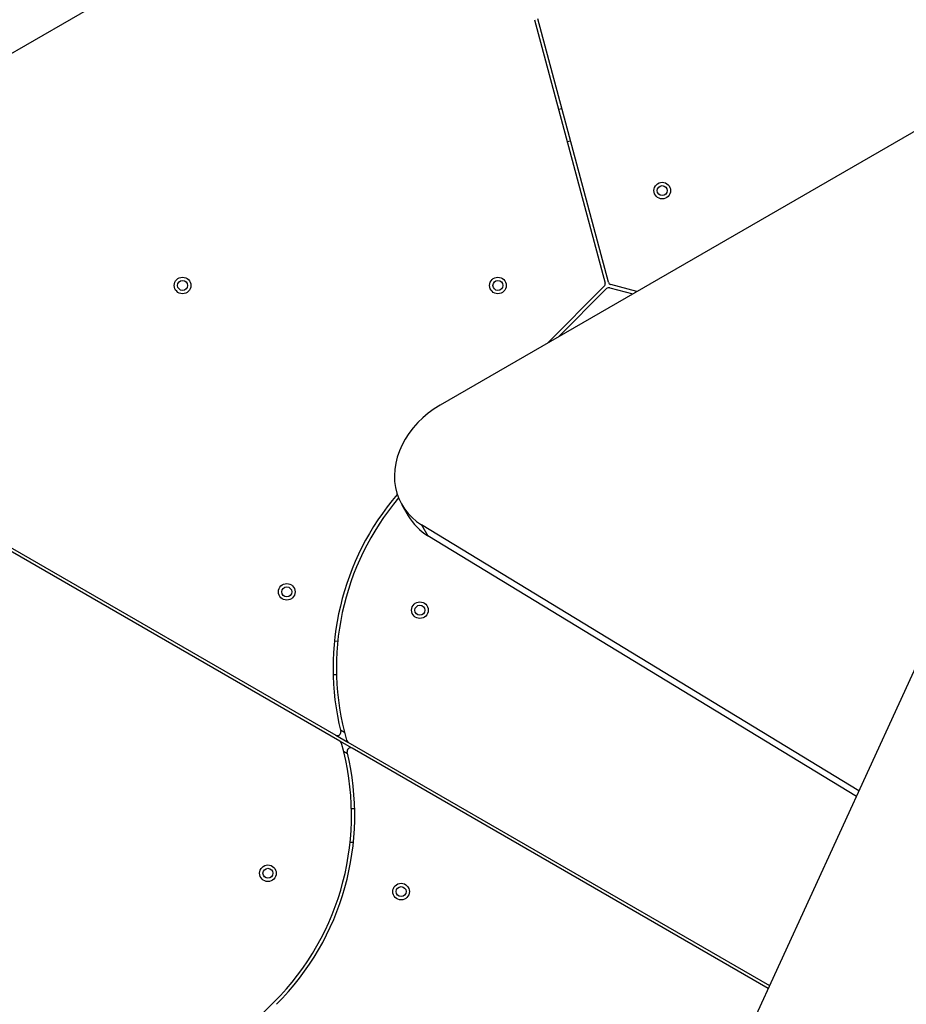
# Model space of a CAD drawing. Units: millimetres. Extents: x 2858 to 18455, y 12909 to 23998.
# Drawn here: x 12588 to 13122, y 18489 to 19082 of the extents above; entities that cross this region are included whole.
import ezdxf

# ---------------------------------------------------------------- set-up
doc = ezdxf.new("R2010")
doc.units = ezdxf.units.MM
doc.header["$LTSCALE"] = 100

msp = doc.modelspace()

# ---------------------------------------------------------------- linework, layer by layer
at = {"color": 7, "linetype": 'Continuous', "lineweight": 25}
for p, q in [((12397.9, 18955.31), (13184.79, 19409.62)), ((12897.74, 19082.23), (12940.28, 18923.47)), ((12942.21, 18923.99), (12899.67, 19082.75)), ((13177.22, 19044.08), (12840.9, 18849.91)), ((12914.19, 19028.56), (12912.26, 19028.05)), ((12917.43, 19008.73), (12919.36, 19009.25)), ((12939.76, 18921.54), (12905.34, 18887.11)), ((12912.03, 18890.98), (12941.18, 18920.12)), ((12943.11, 18920.64), (12956.97, 18916.92)), ((12959.42, 18918.34), (12943.62, 18922.57)), ((12780.48, 18647.31), (12357.7, 18891.4)), ((12377.25, 18882.42), (12778.04, 18651.02)), ((12731.38, 17828.2), (13212.07, 18876.84)), ((12817.83, 18789.88), (12821.65, 18783.26)), ((13093.16, 18617.44), (12829.71, 18777.85)), ((12829.71, 18777.85), (12833.53, 18771.23)), ((13091.63, 18614.09), (12833.53, 18771.23)), ((12779.19, 18707.51), (12777.19, 18707.59)), ((12776.43, 18687.6), (12778.43, 18687.52)), ((12778.04, 18651.02), (12785.37, 18646.8)), ((12787.8, 18643.08), (12780.48, 18647.31)), ((12785.37, 18646.8), (13039.39, 18500.14)), ((13038.55, 18498.31), (12787.8, 18643.08)), ((12789.42, 18606.51), (12787.41, 18606.58)), ((12786.65, 18586.6), (12788.65, 18586.52)), ((12740.89, 18490.21), (12624.67, 18373.99))]:
    msp.add_line(p, q, dxfattribs=at)
at = {"color": 8, "linetype": 'Continuous', "lineweight": 25}
for p, q in [((12783.19, 18652.67), (12780.79, 18654.06)), ((12782.66, 18641.43), (12785.06, 18640.05))]:
    msp.add_line(p, q, dxfattribs=at)
at = {"color": 7, "linetype": 'Continuous', "lineweight": 25, "flags": 128}
msp.add_lwpolyline([(12840.9, 18849.91), (12837.24, 18847.62), (12833.76, 18845.09), (12830.48, 18842.33), (12827.43, 18839.37), (12824.63, 18836.23), (12822.11, 18832.92), (12819.87, 18829.48), (12817.94, 18825.93), (12816.34, 18822.3), (12815.07, 18818.62), (12814.14, 18814.9), (12813.56, 18811.19), (12813.34, 18807.5), (12813.47, 18803.87), (12813.96, 18800.32), (12814.81, 18796.88), (12815.99, 18793.58), (12817.52, 18790.43), (12819.37, 18787.46), (12821.53, 18784.7), (12823.98, 18782.17), (12826.72, 18779.88), (12829.71, 18777.85)], dxfattribs=at)
at = {"color": 7, "linetype": 'Continuous', "lineweight": 25}
for centre, radius in [((12974.69, 18979.21), 5), ((12974.69, 18979.21), 3), ((12685.69, 18922.05), 5), ((12685.69, 18922.05), 3), ((12875.69, 18922.05), 5), ((12875.69, 18922.05), 3), ((12748.47, 18737.38), 5), ((12748.47, 18737.38), 3), ((12828.69, 18726.33), 5), ((12828.69, 18726.33), 3), ((12737.15, 18567.78), 5), ((12737.15, 18567.78), 3), ((12817.37, 18556.73), 5), ((12817.37, 18556.73), 3)]:
    msp.add_circle(centre, radius, dxfattribs=at)
for centre, radius, start, end in [((12938.35, 18922.95), 2, 315, 15), ((12942.59, 18918.71), 2, 75, 135), ((12944.14, 18924.5), 2, 195, 255), ((12937.38, 18691.47), 161, 139.45281, 193.73878), ((12937.38, 18691.47), 159, 139.85951, 195.8726), ((12851.01, 18800.37), 33.98, 210.22719, 239.04279), ((12779.04, 18652.76), 2, 240, 13.73878), ((12628.46, 18602.64), 159, 315, 15.8726), ((12779.48, 18645.58), 2, 15.8726, 60), ((12786.37, 18648.53), 2, 195.8726, 240), ((12628.46, 18602.64), 161, 315, 13.73878), ((12786.8, 18641.35), 2, 60, 193.73878)]:
    msp.add_arc(centre, radius, start, end, dxfattribs=at)

doc.saveas('drawing.dxf')
